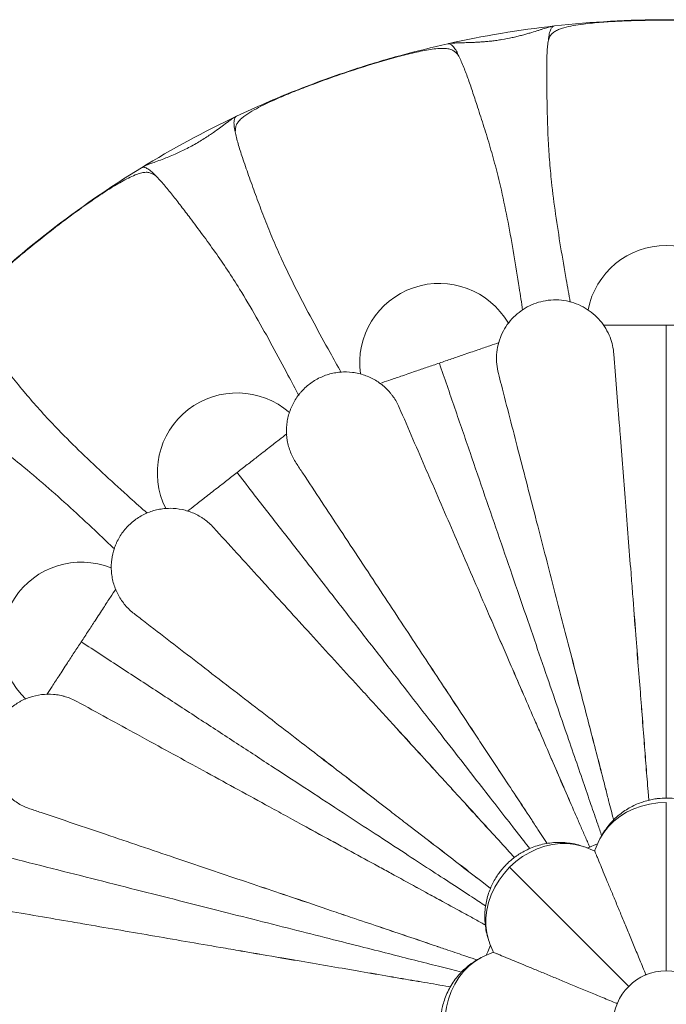
# Model space of a CAD drawing. Units: millimetres. Extents: x -2637 to 7382, y -498 to 1863.
# Drawn here: x 3553 to 3796, y -113 to 258 of the extents above; entities that cross this region are included whole.
import ezdxf

# ---------------------------------------------------------------- set-up
doc = ezdxf.new("R2010")
doc.units = ezdxf.units.MM

msp = doc.modelspace()

# ---------------------------------------------------------------- linework, layer by layer
at = {"color": 7, "linetype": 'Continuous', "lineweight": 15}
for p, q in [((3789.122, -32.631), (3789.378, -35.9)), ((3751.142, -52.18), (3747.64, -46.872)), ((3736.838, -55.28), (3738.813, -57.445)), ((3769.026, -55.047), (3764.92, -53.375)), ((3729.805, -69.096), (3726.48, -66.532)), ((3730.913, -93.151), (3726.828, -94.872))]:
    msp.add_line(p, q, dxfattribs=at)
at = {"color": 8, "linetype": 'Continuous', "lineweight": 15}
for p, q in [((3795.966, -36.723), (3795.966, -100.105)), ((3781.824, -105.962), (3737.007, -61.145))]:
    msp.add_line(p, q, dxfattribs=at)
at = {"color": 8, "linetype": 'Continuous', "lineweight": 15, "flags": 128}
for points in [[(3795.966, -36.723), (3792.811, -36.877), (3789.7, -37.334), (3786.672, -38.091), (3783.77, -39.135), (3781.033, -40.454), (3778.498, -42.029), (3776.198, -43.838), (3774.166, -45.859), (3772.427, -48.062), (3771.007, -50.42), (3770.709, -51.018)], [(3764.98, -53.396), (3764.34, -53.181), (3761.669, -52.519), (3758.881, -52.19), (3756.015, -52.198), (3753.11, -52.545), (3750.203, -53.224), (3747.336, -54.227), (3744.545, -55.54), (3741.87, -57.146), (3739.345, -59.023), (3737.007, -61.145)], [(3737.007, -61.145), (3734.884, -63.484), (3733.008, -66.008), (3731.402, -68.684), (3730.088, -71.474), (3729.085, -74.342), (3728.406, -77.248), (3728.06, -80.154), (3728.051, -83.02), (3728.38, -85.807), (3729.042, -88.479), (3729.255, -89.112)], [(3726.885, -94.845), (3726.281, -95.145), (3723.924, -96.566), (3721.72, -98.304), (3719.7, -100.337), (3717.89, -102.636), (3716.315, -105.172), (3714.997, -107.909), (3713.952, -110.811), (3713.196, -113.838), (3712.738, -116.95), (3712.585, -120.105)]]:
    msp.add_lwpolyline(points, dxfattribs=at)
at = {"color": 7, "linetype": 'Continuous', "lineweight": 15, "flags": 128}
for points in [[(3770.123, -52.367), (3766.478, -53.873), (3766.342, -53.933)], [(3729.795, -90.48), (3728.745, -92.946), (3728.228, -94.262)]]:
    msp.add_lwpolyline(points, dxfattribs=at)
at = {"color": 7, "linetype": 'Continuous', "lineweight": 15}
msp.add_circle((3795.966, -120.105), 20, dxfattribs=at)
for centre, radius, start, end in [((3795.966, -120.105), 378, 96.38371, 102.56366), ((3795.966, -120.105), 378, 115.33108, 121.51103), ((3795.937, 142.895), 30, 11.06, 168.87296), ((3710.543, 128.636), 30, 30.00737, 187.82032), ((3634.405, 87.422), 30, 48.95474, 206.76769), ((3575.775, 23.719), 30, 67.90211, 226.01406)]:
    msp.add_arc(centre, radius, start, end, dxfattribs=at)
for points, knots in [([(3840.376, 249.793), (3840.292, 250.086), (3840.082, 250.816), (3839.567, 251.872), (3838.684, 252.93), (3837.367, 253.799), (3835.524, 254.583), (3833.158, 255.242), (3829.351, 255.979), (3824.251, 256.628), (3816.439, 257.226), (3807.075, 257.655), (3796.208, 257.791), (3786.654, 257.646), (3778.428, 257.376), (3771.538, 256.973), (3765.673, 256.392), (3760.934, 255.707), (3757.899, 255.044), (3755.701, 254.327), (3754.224, 253.651), (3753.068, 252.801), (3752.127, 251.674), (3751.783, 250.722), (3751.582, 250.167)], [0, 0, 0, 0, 0.0144399, 0.0359405, 0.0573787, 0.0791019, 0.1008708, 0.1308359, 0.1608817, 0.2234219, 0.2861281, 0.3931901, 0.5003755, 0.6075293, 0.6756631, 0.7437807, 0.8115077, 0.8511269, 0.8906259, 0.9107837, 0.9309015, 0.9512376, 0.9716052, 1, 1, 1, 1]), ([(3837.994, 255.552), (3824.072, 257.109), (3810.019, 257.895), (3781.913, 257.895), (3767.86, 257.109), (3753.938, 255.552)], [0, 0, 0, 0, 0.5, 0.5, 1, 1, 1, 1]), ([(3713.742, 248.844), (3713.906, 248.881), (3714.089, 248.915), (3714.472, 248.974), (3714.674, 249), (3715.312, 249.065), (3715.783, 249.093), (3716.885, 249.143), (3717.515, 249.163), (3718.592, 249.195), (3718.971, 249.206), (3719.76, 249.227), (3720.17, 249.238), (3721.454, 249.274), (3722.379, 249.302), (3723.896, 249.367), (3724.42, 249.393), (3725.497, 249.454), (3726.052, 249.489), (3727.196, 249.573), (3727.785, 249.621), (3728.697, 249.707), (3729.007, 249.737), (3729.627, 249.802), (3729.939, 249.837), (3730.881, 249.946), (3731.516, 250.027), (3732.479, 250.163), (3732.802, 250.211), (3733.452, 250.31), (3733.78, 250.363), (3735.406, 250.633), (3736.677, 250.879), (3738.23, 251.217), (3738.54, 251.286), (3739.151, 251.426), (3739.452, 251.497), (3740.34, 251.711), (3740.914, 251.857), (3742.03, 252.15), (3742.573, 252.298), (3743.623, 252.593), (3744.125, 252.738), (3745.571, 253.166), (3746.456, 253.439), (3747.689, 253.824), (3748.086, 253.949), (3748.844, 254.186), (3749.205, 254.299), (3750.229, 254.617), (3750.834, 254.803), (3751.902, 255.118), (3752.364, 255.246), (3752.998, 255.394), (3753.199, 255.436), (3753.584, 255.506), (3753.77, 255.533), (3753.938, 255.552)], [0, 0, 0, 0, 0.03125, 0.03125, 0.0625, 0.0625, 0.125, 0.125, 0.1875, 0.1875, 0.21875, 0.21875, 0.25, 0.25, 0.3125, 0.3125, 0.34375, 0.34375, 0.375, 0.375, 0.40625, 0.40625, 0.421875, 0.421875, 0.4375, 0.4375, 0.46875, 0.46875, 0.484375, 0.484375, 0.5, 0.5, 0.5625, 0.5625, 0.578125, 0.578125, 0.59375, 0.59375, 0.625, 0.625, 0.65625, 0.65625, 0.6875, 0.6875, 0.75, 0.75, 0.78125, 0.78125, 0.8125, 0.8125, 0.875, 0.875, 0.9375, 0.9375, 0.96875, 0.96875, 1, 1, 1, 1]), ([(3751.582, 250.167), (3751.68, 251.025), (3751.869, 252.683), (3752.469, 254.306), (3753.068, 255.295), (3753.645, 255.465), (3753.938, 255.552)], [0, 0, 0, 0, 0.2895752, 0.5600381, 0.7772697, 1, 1, 1, 1]), ([(3713.742, 248.844), (3707.852, 247.446), (3696.057, 244.645), (3680.641, 239.973), (3667.371, 235.419), (3656.194, 231.167), (3645.126, 226.583), (3637.87, 223.229), (3634.239, 221.551)], [0, 0, 0, 0, 0.2155956, 0.4316907, 0.5734122, 0.7152752, 0.8575661, 1, 1, 1, 1]), ([(3713.742, 248.844), (3714.135, 248.839), (3714.87, 248.828), (3715.884, 247.738), (3716.953, 246.235), (3717.57, 244.838), (3717.864, 244.17)], [0, 0, 0, 0, 0.2793195, 0.5223102, 0.771859, 1, 1, 1, 1]), ([(3759.845, 151.603), (3759.336, 154.417), (3758.081, 161.351), (3756.164, 172.38), (3754.247, 184.665), (3752.84, 195.615), (3751.944, 205.209), (3751.526, 212.073), (3751.262, 218.811), (3751.091, 225.409), (3750.964, 233.032), (3750.936, 239.807), (3751.042, 244.726), (3751.262, 248.022), (3751.476, 249.452), (3751.582, 250.167)], [0, 0, 0, 0, 0.0791285, 0.1950316, 0.3108066, 0.4263683, 0.5065319, 0.5866814, 0.6266661, 0.7066763, 0.7867024, 0.8667752, 0.9325836, 0.9663028, 1, 1, 1, 1]), ([(3717.864, 244.17), (3717.689, 244.42), (3717.254, 245.043), (3716.424, 245.875), (3715.246, 246.589), (3713.717, 246.983), (3711.72, 247.126), (3709.268, 246.981), (3705.429, 246.442), (3700.393, 245.4), (3692.811, 243.429), (3683.814, 240.794), (3673.492, 237.394), (3664.503, 234.155), (3656.811, 231.228), (3650.425, 228.61), (3645.066, 226.157), (3640.807, 223.97), (3638.15, 222.357), (3636.305, 220.965), (3635.127, 219.846), (3634.31, 218.667), (3633.785, 217.296), (3633.769, 216.283), (3633.76, 215.694)], [0, 0, 0, 0, 0.0144399, 0.0359406, 0.0573787, 0.079102, 0.1008709, 0.1308359, 0.1608818, 0.223422, 0.2861281, 0.3931902, 0.5003756, 0.6075294, 0.6756632, 0.7437808, 0.8115078, 0.8511271, 0.8906261, 0.9107838, 0.9309015, 0.9512377, 0.9716053, 1, 1, 1, 1]), ([(3741.905, 148.507), (3741.468, 151.367), (3740.396, 158.367), (3738.62, 169.454), (3736.44, 181.695), (3734.208, 192.513), (3731.933, 201.89), (3729.717, 209.863), (3727.345, 217.582), (3725.145, 224.393), (3723.197, 230.332), (3721.474, 235.392), (3720.018, 239.32), (3718.824, 242.239), (3718.184, 243.527), (3717.864, 244.17)], [0, 0, 0, 0, 0.0804838, 0.1969784, 0.313343, 0.4294925, 0.5102549, 0.5910033, 0.6718371, 0.7526543, 0.8131736, 0.8737553, 0.9341318, 0.9670755, 1, 1, 1, 1]), ([(3598.399, 202.155), (3598.903, 202.42), (3599.907, 202.949), (3602.227, 203.822), (3604.864, 204.803), (3607.297, 205.727), (3609.81, 206.742), (3612.162, 207.766), (3614.503, 208.875), (3616.754, 210.026), (3618.978, 211.262), (3621.102, 212.528), (3623.071, 213.786), (3625.191, 215.214), (3627.34, 216.745), (3629.598, 218.41), (3631.579, 219.868), (3633.115, 220.956), (3633.881, 221.361), (3634.239, 221.551)], [0, 0, 0, 0, 0.0956809, 0.191053, 0.253551, 0.315976, 0.3637545, 0.4114725, 0.4518725, 0.4922518, 0.5326984, 0.5731593, 0.6129233, 0.6527172, 0.713859, 0.7751058, 0.8531117, 0.9312317, 1, 1, 1, 1]), ([(3633.76, 215.694), (3633.574, 216.536), (3633.214, 218.166), (3633.255, 219.897), (3633.5, 221.025), (3633.991, 221.374), (3634.239, 221.551)], [0, 0, 0, 0, 0.2895744, 0.5600378, 0.7772693, 1, 1, 1, 1]), ([(3673.579, 125.153), (3672.184, 127.649), (3668.745, 133.8), (3663.351, 143.609), (3657.548, 154.606), (3652.663, 164.505), (3648.7, 173.289), (3646.076, 179.645), (3643.638, 185.932), (3641.334, 192.117), (3638.739, 199.286), (3636.512, 205.685), (3635.016, 210.372), (3634.154, 213.561), (3633.891, 214.983), (3633.76, 215.694)], [0, 0, 0, 0, 0.07912839, 0.19503193, 0.31080667, 0.42636813, 0.50653184, 0.58668154, 0.62666614, 0.70667638, 0.78670251, 0.86677529, 0.9325835, 0.9663027, 1, 1, 1, 1]), ([(3598.399, 202.155), (3586.456, 194.833), (3574.883, 186.822), (3552.704, 169.559), (3542.097, 160.307), (3532.067, 150.527)], [0, 0, 0, 0, 0.5, 0.5, 1, 1, 1, 1]), ([(3603.816, 199.073), (3603.569, 199.253), (3602.956, 199.7), (3601.901, 200.218), (3600.554, 200.51), (3598.981, 200.387), (3597.045, 199.873), (3594.773, 198.94), (3591.317, 197.184), (3586.893, 194.563), (3580.361, 190.237), (3572.708, 184.824), (3564.049, 178.257), (3556.599, 172.274), (3550.273, 167.008), (3545.083, 162.459), (3540.812, 158.398), (3537.493, 154.947), (3535.504, 152.559), (3534.21, 150.643), (3533.46, 149.202), (3533.07, 147.822), (3533.019, 146.354), (3533.333, 145.392), (3533.515, 144.831)], [0, 0, 0, 0, 0.01443998, 0.03594052, 0.05737872, 0.07910204, 0.10087095, 0.130836, 0.1608818, 0.22342189, 0.28612824, 0.39319022, 0.50037559, 0.60752934, 0.67566321, 0.74378094, 0.81150786, 0.8511272, 0.89062612, 0.91078383, 0.93090149, 0.95123766, 0.97160539, 1, 1, 1, 1]), ([(3598.399, 202.155), (3598.773, 202.278), (3599.471, 202.506), (3600.785, 201.804), (3602.284, 200.731), (3603.321, 199.609), (3603.816, 199.073)], [0, 0, 0, 0, 0.2793195, 0.5223101, 0.7718593, 1, 1, 1, 1]), ([(3657.617, 116.399), (3656.274, 118.962), (3652.988, 125.235), (3647.707, 135.144), (3641.671, 146.015), (3636.048, 155.522), (3630.851, 163.652), (3626.166, 170.473), (3621.416, 177.004), (3617.124, 182.732), (3613.353, 187.717), (3610.081, 191.943), (3607.428, 195.185), (3605.351, 197.558), (3604.328, 198.568), (3603.816, 199.073)], [0, 0, 0, 0, 0.08048405, 0.19697857, 0.31334317, 0.42949261, 0.5102549, 0.59100346, 0.67183714, 0.75265438, 0.81317355, 0.87375545, 0.93413173, 0.96707549, 1, 1, 1, 1]), ([(3776.239, 132.032), (3776.108, 133.107), (3775.846, 135.259), (3774.825, 138.501), (3773.279, 141.671), (3771.144, 144.673), (3768.524, 147.285), (3765.48, 149.454), (3762.09, 151.08), (3758.394, 152.146), (3754.495, 152.544), (3750.615, 152.259), (3746.945, 151.32), (3743.569, 149.841), (3740.497, 147.818), (3737.786, 145.322), (3735.528, 142.394), (3733.763, 139.108), (3732.575, 135.544), (3732.014, 131.888), (3732.032, 128.25), (3732.514, 125.934), (3732.756, 124.775)], [0, 0, 0, 0, 0.0441353, 0.0882718, 0.1381122, 0.1879572, 0.2386756, 0.2893937, 0.3407832, 0.3921675, 0.4460839, 0.4999963, 0.5499401, 0.5998869, 0.6497991, 0.6997162, 0.7503233, 0.8009313, 0.8523066, 0.9036767, 0.9518396, 1, 1, 1, 1]), ([(3600.575, 72.125), (3598.445, 74.033), (3593.196, 78.734), (3584.909, 86.26), (3575.85, 94.777), (3568.015, 102.554), (3561.415, 109.575), (3556.869, 114.735), (3552.522, 119.89), (3548.334, 124.991), (3543.552, 130.929), (3539.368, 136.258), (3536.431, 140.205), (3534.58, 142.942), (3533.87, 144.201), (3533.515, 144.831)], [0, 0, 0, 0, 0.0791285, 0.1950317, 0.3108066, 0.4263682, 0.5065318, 0.5866815, 0.6266661, 0.7066762, 0.7867024, 0.8667752, 0.9325837, 0.9663028, 1, 1, 1, 1]), ([(3780.642, 142.894), (3782.465, 142.894), (3785.123, 142.894), (3788.72, 142.895), (3791.063, 142.895), (3793.469, 142.895), (3795.109, 142.895), (3795.937, 142.895)], [0.915674301, 0.915674301, 0.915674301, 0.915674301, 0.95, 0.9625, 0.975, 0.9875, 1, 1, 1, 1]), ([(3795.937, 142.895), (3796.765, 142.896), (3798.405, 142.896), (3800.811, 142.896), (3803.154, 142.896), (3806.751, 142.897), (3809.409, 142.897), (3811.232, 142.897)], [0, 0, 0, 0, 0.0125, 0.025, 0.0375, 0.05, 0.084325699, 0.084325699, 0.084325699, 0.084325699]), ([(3710.543, 128.636), (3711.326, 128.905), (3712.877, 129.438), (3715.152, 130.219), (3717.369, 130.98), (3720.771, 132.148), (3723.284, 133.012), (3725.008, 133.604)], [0, 0, 0, 0, 0.0125, 0.025, 0.0375, 0.05, 0.084325699, 0.084325699, 0.084325699, 0.084325699]), ([(3776.239, 132.032), (3776.577, 127.707), (3777.254, 119.057), (3778.036, 109.068), (3778.815, 99.101), (3779.593, 89.156), (3780.615, 76.099), (3781.649, 62.889), (3782.341, 54.044), (3782.687, 49.621)], [0, 0, 0, 0, 0.1556138, 0.3112272, 0.3601582, 0.5157867, 0.6714122, 0.8357091, 1, 1, 1, 1]), ([(3696.077, 123.668), (3697.801, 124.26), (3700.315, 125.123), (3703.717, 126.292), (3705.933, 127.053), (3708.208, 127.834), (3709.76, 128.367), (3710.543, 128.636)], [0.915674301, 0.915674301, 0.915674301, 0.915674301, 0.95, 0.9625, 0.975, 0.9875, 1, 1, 1, 1]), ([(3695.439, 111.965), (3694.824, 113.386), (3694.071, 114.72), (3692.963, 116.283), (3692.733, 116.59), (3692.256, 117.193), (3692.008, 117.49), (3691.245, 118.358), (3690.711, 118.905), (3689.034, 120.454), (3687.817, 121.368), (3685.177, 122.947), (3683.798, 123.587), (3681.647, 124.331), (3680.916, 124.542), (3679.797, 124.804), (3679.42, 124.882), (3678.666, 125.017), (3678.288, 125.075), (3676.398, 125.313), (3674.879, 125.348), (3672.59, 125.163), (3671.821, 125.061), (3670.313, 124.779), (3669.571, 124.599), (3667.382, 123.95), (3665.969, 123.369), (3663.244, 121.894), (3661.983, 121.029), (3660.237, 119.547), (3659.679, 119.022), (3658.88, 118.187), (3658.62, 117.9), (3658.118, 117.318), (3657.876, 117.021), (3656.707, 115.511), (3655.904, 114.22), (3654.901, 112.155), (3654.6, 111.444), (3654.079, 110.01), (3653.857, 109.284), (3653.488, 107.813), (3653.342, 107.068), (3653.125, 105.559), (3653.055, 104.791), (3652.966, 102.498), (3653.065, 100.983), (3653.446, 98.729), (3653.613, 97.979), (3654.027, 96.493), (3654.271, 95.766), (3655.111, 93.634), (3655.815, 92.276), (3656.668, 90.983)], [0, 0, 0, 0, 0.0625, 0.0625, 0.078125, 0.078125, 0.09375, 0.09375, 0.125, 0.125, 0.1875, 0.1875, 0.25, 0.25, 0.28125, 0.28125, 0.296875, 0.296875, 0.3125, 0.3125, 0.375, 0.375, 0.40625, 0.40625, 0.4375, 0.4375, 0.5, 0.5, 0.5625, 0.5625, 0.59375, 0.59375, 0.609375, 0.609375, 0.625, 0.625, 0.6875, 0.6875, 0.71875, 0.71875, 0.75, 0.75, 0.78125, 0.78125, 0.8125, 0.8125, 0.875, 0.875, 0.90625, 0.90625, 0.9375, 0.9375, 1, 1, 1, 1]), ([(3753.416, 44.737), (3752.382, 48.743), (3750.314, 56.755), (3747.08, 69.28), (3743.733, 82.248), (3740.366, 95.292), (3737.08, 108.024), (3734.572, 117.739), (3733.13, 123.325), (3732.756, 124.775)], [0, 0, 0, 0, 0.1532649, 0.3065342, 0.4731858, 0.6398415, 0.7930608, 0.946281, 1, 1, 1, 1]), ([(3588.32, 58.663), (3586.218, 60.651), (3581.073, 65.517), (3572.861, 73.175), (3563.622, 81.496), (3555.217, 88.663), (3547.661, 94.664), (3541.016, 99.595), (3534.403, 104.23), (3528.483, 108.253), (3523.298, 111.744), (3518.831, 114.679), (3515.269, 116.884), (3512.534, 118.454), (3511.238, 119.077), (3510.59, 119.388)], [0, 0, 0, 0, 0.0804839, 0.1969785, 0.313343, 0.4294925, 0.5102549, 0.5910035, 0.6718373, 0.7526543, 0.8131735, 0.8737555, 0.9341318, 0.9670755, 1, 1, 1, 1]), ([(3695.439, 111.965), (3697.164, 107.984), (3700.612, 100.023), (3704.595, 90.829), (3708.569, 81.655), (3712.534, 72.502), (3717.739, 60.484), (3723.006, 48.325), (3726.533, 40.184), (3728.296, 36.113)], [0, 0, 0, 0, 0.1556141, 0.3112273, 0.3601583, 0.5157866, 0.6714122, 0.8357093, 1, 1, 1, 1]), ([(3634.405, 87.422), (3635.058, 87.93), (3636.353, 88.938), (3638.251, 90.416), (3640.1, 91.855), (3642.938, 94.065), (3645.035, 95.697), (3646.474, 96.817)], [0, 0, 0, 0, 0.0125, 0.025, 0.0375, 0.05, 0.084325699, 0.084325699, 0.084325699, 0.084325699]), ([(3702.198, 21.989), (3699.919, 25.442), (3695.361, 32.349), (3688.236, 43.146), (3680.86, 54.324), (3673.439, 65.568), (3666.197, 76.543), (3660.671, 84.918), (3657.493, 89.733), (3656.668, 90.983)], [0, 0, 0, 0, 0.1532647, 0.3065342, 0.4731859, 0.6398414, 0.7930608, 0.946281, 1, 1, 1, 1]), ([(3622.336, 78.026), (3623.775, 79.146), (3625.872, 80.778), (3628.71, 82.988), (3630.559, 84.428), (3632.458, 85.905), (3633.752, 86.913), (3634.405, 87.422)], [0.915674301, 0.915674301, 0.915674301, 0.915674301, 0.95, 0.9625, 0.975, 0.9875, 1, 1, 1, 1]), ([(3625.533, 66.75), (3624.49, 67.894), (3623.344, 68.911), (3621.789, 70.029), (3621.472, 70.245), (3620.824, 70.661), (3620.494, 70.862), (3619.491, 71.434), (3618.808, 71.778), (3616.718, 72.7), (3615.271, 73.168), (3612.261, 73.805), (3610.749, 73.963), (3608.473, 73.967), (3607.713, 73.93), (3606.57, 73.814), (3606.188, 73.765), (3605.43, 73.648), (3605.055, 73.58), (3603.19, 73.192), (3601.742, 72.732), (3599.636, 71.814), (3598.942, 71.467), (3597.608, 70.711), (3596.964, 70.3), (3595.104, 68.975), (3593.957, 67.967), (3591.859, 65.687), (3590.947, 64.459), (3589.776, 62.491), (3589.419, 61.813), (3588.935, 60.764), (3588.782, 60.408), (3588.496, 59.695), (3588.364, 59.335), (3587.748, 57.528), (3587.408, 56.045), (3587.129, 53.767), (3587.076, 52.996), (3587.049, 51.471), (3587.074, 50.712), (3587.203, 49.201), (3587.307, 48.449), (3587.592, 46.952), (3587.775, 46.202), (3588.436, 44.005), (3589.02, 42.604), (3590.113, 40.596), (3590.514, 39.94), (3591.388, 38.669), (3591.855, 38.061), (3593.342, 36.318), (3594.449, 35.261), (3595.676, 34.316)], [0, 0, 0, 0, 0.0625, 0.0625, 0.078125, 0.078125, 0.09375, 0.09375, 0.125, 0.125, 0.1875, 0.1875, 0.25, 0.25, 0.28125, 0.28125, 0.296875, 0.296875, 0.3125, 0.3125, 0.375, 0.375, 0.40625, 0.40625, 0.4375, 0.4375, 0.5, 0.5, 0.5625, 0.5625, 0.59375, 0.59375, 0.609375, 0.609375, 0.625, 0.625, 0.6875, 0.6875, 0.71875, 0.71875, 0.75, 0.75, 0.78125, 0.78125, 0.8125, 0.8125, 0.875, 0.875, 0.90625, 0.90625, 0.9375, 0.9375, 1, 1, 1, 1]), ([(3625.533, 66.75), (3628.457, 63.545), (3634.303, 57.135), (3641.055, 49.732), (3647.793, 42.345), (3654.515, 34.975), (3663.341, 25.299), (3672.27, 15.509), (3678.25, 8.954), (3681.239, 5.677)], [0, 0, 0, 0, 0.1556141, 0.31122733, 0.3601584, 0.5157867, 0.67141223, 0.83570933, 1, 1, 1, 1]), ([(3782.687, 49.621), (3782.886, 46.996), (3783.485, 39.118), (3784.382, 27.41), (3785.412, 14.562), (3786.013, 7.029), (3786.314, 3.257)], [0, 0, 0, 0, 0.1648465, 0.4946571, 0.7469623, 1, 1, 1, 1]), ([(3782.687, 49.621), (3782.892, 46.996), (3783.508, 39.12), (3784.424, 27.413), (3785.43, 14.564), (3786.019, 7.03), (3786.314, 3.257)], [0, 0, 0, 0, 0.1648466, 0.4946586, 0.7469633, 1, 1, 1, 1]), ([(3765.039, -0.293), (3764.428, 2.088), (3762.592, 9.233), (3759.749, 20.366), (3756.466, 33.03), (3754.433, 40.832), (3753.416, 44.737)], [0, 0, 0, 0, 0.1648603, 0.4947258, 0.7470863, 1, 1, 1, 1]), ([(3765.039, -0.293), (3764.425, 2.087), (3762.581, 9.23), (3759.709, 20.356), (3756.439, 33.024), (3754.424, 40.829), (3753.416, 44.737)], [0, 0, 0, 0, 0.1648611, 0.4947271, 0.7470877, 1, 1, 1, 1]), ([(3575.775, 23.719), (3576.228, 24.412), (3577.125, 25.785), (3578.441, 27.799), (3579.722, 29.761), (3581.689, 32.773), (3583.142, 34.997), (3584.14, 36.524)], [0, 0, 0, 0, 0.0125, 0.025, 0.0375, 0.05, 0.084325699, 0.084325699, 0.084325699, 0.084325699]), ([(3661.14, -16.156), (3657.864, -13.63), (3651.31, -8.578), (3641.066, -0.679), (3630.46, 7.498), (3619.79, 15.724), (3609.377, 23.752), (3601.431, 29.879), (3596.862, 33.401), (3595.676, 34.316)], [0, 0, 0, 0, 0.1532648, 0.3065341, 0.4731859, 0.6398414, 0.7930608, 0.946281, 1, 1, 1, 1]), ([(3728.296, 36.113), (3729.338, 33.695), (3732.462, 26.439), (3737.112, 15.656), (3742.258, 3.839), (3745.272, -3.091), (3746.782, -6.561)], [0, 0, 0, 0, 0.1648465, 0.494657, 0.7469624, 1, 1, 1, 1]), ([(3728.296, 36.113), (3729.343, 33.697), (3732.483, 26.448), (3737.151, 15.673), (3742.274, 3.846), (3745.278, -3.088), (3746.782, -6.561)], [0, 0, 0, 0, 0.1648465, 0.4946585, 0.7469634, 1, 1, 1, 1]), ([(3567.411, 10.913), (3568.408, 12.44), (3569.861, 14.665), (3571.828, 17.676), (3573.11, 19.638), (3574.426, 21.652), (3575.323, 23.025), (3575.775, 23.719)], [0.915674301, 0.915674301, 0.915674301, 0.915674301, 0.95, 0.9625, 0.975, 0.9875, 1, 1, 1, 1]), ([(3727.812, -16.826), (3726.461, -14.773), (3722.405, -8.611), (3716.101, 0.995), (3708.883, 11.907), (3704.428, 18.626), (3702.198, 21.989)], [0, 0, 0, 0, 0.1648603, 0.4947259, 0.7470863, 1, 1, 1, 1]), ([(3727.812, -16.826), (3726.458, -14.775), (3722.395, -8.617), (3716.066, 0.973), (3708.86, 11.892), (3704.42, 18.621), (3702.198, 21.989)], [0, 0, 0, 0, 0.1648611, 0.4947271, 0.7470878, 1, 1, 1, 1]), ([(3574.096, 1.286), (3572.738, 2.03), (3571.324, 2.62), (3569.49, 3.172), (3569.12, 3.273), (3568.373, 3.456), (3567.995, 3.539), (3566.86, 3.755), (3566.103, 3.858), (3563.827, 4.051), (3562.306, 4.024), (3559.252, 3.649), (3557.772, 3.308), (3555.617, 2.573), (3554.91, 2.291), (3553.867, 1.81), (3553.521, 1.64), (3552.843, 1.283), (3552.509, 1.097), (3550.871, 0.125), (3549.651, -0.781), (3547.958, -2.333), (3547.414, -2.886), (3546.398, -4.035), (3545.922, -4.632), (3544.594, -6.489), (3543.836, -7.816), (3542.591, -10.653), (3542.127, -12.11), (3541.659, -14.353), (3541.542, -15.109), (3541.424, -16.259), (3541.395, -16.645), (3541.357, -17.413), (3541.348, -17.796), (3541.353, -19.705), (3541.513, -21.217), (3541.989, -23.463), (3542.188, -24.209), (3542.658, -25.661), (3542.929, -26.37), (3543.541, -27.757), (3543.883, -28.435), (3544.639, -29.759), (3545.056, -30.408), (3546.394, -32.272), (3547.402, -33.407), (3549.087, -34.952), (3549.68, -35.441), (3550.919, -36.36), (3551.558, -36.783), (3553.531, -37.95), (3554.92, -38.589), (3556.388, -39.085)], [0, 0, 0, 0, 0.0625, 0.0625, 0.078125, 0.078125, 0.09375, 0.09375, 0.125, 0.125, 0.1875, 0.1875, 0.25, 0.25, 0.28125, 0.28125, 0.296875, 0.296875, 0.3125, 0.3125, 0.375, 0.375, 0.40625, 0.40625, 0.4375, 0.4375, 0.5, 0.5, 0.5625, 0.5625, 0.59375, 0.59375, 0.609375, 0.609375, 0.625, 0.625, 0.6875, 0.6875, 0.71875, 0.71875, 0.75, 0.75, 0.78125, 0.78125, 0.8125, 0.8125, 0.875, 0.875, 0.90625, 0.90625, 0.9375, 0.9375, 1, 1, 1, 1]), ([(3681.239, 5.677), (3683.009, 3.727), (3688.32, -2.121), (3696.22, -10.81), (3704.924, -20.316), (3710.025, -25.891), (3712.579, -28.683)], [0, 0, 0, 0, 0.1648464, 0.4946572, 0.7469624, 1, 1, 1, 1]), ([(3681.239, 5.677), (3683.013, 3.731), (3688.337, -2.105), (3696.251, -10.781), (3704.936, -20.304), (3710.029, -25.887), (3712.579, -28.683)], [0, 0, 0, 0, 0.1648467, 0.4946586, 0.7469634, 1, 1, 1, 1]), ([(3574.096, 1.286), (3577.902, -0.796), (3585.513, -4.96), (3594.303, -9.77), (3603.074, -14.568), (3611.825, -19.356), (3623.314, -25.642), (3634.939, -32.002), (3642.722, -36.261), (3646.614, -38.39)], [0, 0, 0, 0, 0.155614, 0.3112272, 0.3601584, 0.5157866, 0.6714122, 0.8357093, 1, 1, 1, 1]), ([(3786.314, 3.257), (3786.459, 1.38), (3786.895, -4.254), (3787.559, -13.181), (3788.352, -23.377), (3788.865, -29.54), (3789.122, -32.631)], [0, 0, 0, 0, 0.1464629, 0.4395208, 0.7188678, 1, 1, 1, 1]), ([(3786.314, 3.257), (3786.461, 1.38), (3786.902, -4.253), (3787.6, -13.177), (3788.398, -23.372), (3788.88, -29.538), (3789.122, -32.631)], [0, 0, 0, 0, 0.1464639, 0.4395244, 0.7188759, 1, 1, 1, 1]), ([(3774.037, -35.149), (3773.645, -33.599), (3772.469, -28.947), (3770.389, -20.811), (3767.749, -10.721), (3765.944, -3.774), (3765.039, -0.293)], [0, 0, 0, 0, 0.1464838, 0.4396449, 0.7191857, 1, 1, 1, 1]), ([(3774.037, -35.149), (3773.637, -33.601), (3772.438, -28.954), (3770.339, -20.823), (3767.732, -10.725), (3765.938, -3.775), (3765.039, -0.293)], [0, 0, 0, 0, 0.1464858, 0.4396472, 0.7191871, 1, 1, 1, 1]), ([(3746.782, -6.561), (3747.528, -8.289), (3749.77, -13.476), (3753.296, -21.705), (3757.357, -31.09), (3759.843, -36.753), (3761.09, -39.593)], [0, 0, 0, 0, 0.1464629, 0.4395209, 0.7188678, 1, 1, 1, 1]), ([(3746.782, -6.561), (3747.53, -8.288), (3749.776, -13.473), (3753.334, -21.687), (3757.399, -31.07), (3759.857, -36.746), (3761.09, -39.593)], [0, 0, 0, 0, 0.146464, 0.4395245, 0.7188758, 1, 1, 1, 1]), ([(3697.971, -44.552), (3696.025, -43.049), (3690.189, -38.538), (3681.107, -31.499), (3670.737, -23.521), (3664.342, -18.613), (3661.14, -16.156)], [0, 0, 0, 0, 0.1648603, 0.4947258, 0.7470861, 1, 1, 1, 1]), ([(3697.971, -44.552), (3696.024, -43.051), (3690.181, -38.547), (3681.082, -31.531), (3670.721, -23.543), (3664.336, -18.62), (3661.14, -16.156)], [0, 0, 0, 0, 0.16486105, 0.49472704, 0.74708765, 1, 1, 1, 1]), ([(3747.64, -46.872), (3746.766, -45.534), (3744.144, -41.516), (3739.534, -34.496), (3733.761, -25.809), (3729.798, -19.825), (3727.812, -16.826)], [0, 0, 0, 0, 0.1464838, 0.4396448, 0.7191858, 1, 1, 1, 1]), ([(3747.64, -46.872), (3746.759, -45.538), (3744.116, -41.533), (3739.49, -34.523), (3733.746, -25.819), (3729.793, -19.828), (3727.812, -16.826)], [0, 0, 0, 0, 0.1464857, 0.4396471, 0.7191871, 1, 1, 1, 1]), ([(3712.579, -28.683), (3713.847, -30.075), (3717.65, -34.253), (3723.658, -40.891), (3730.546, -48.449), (3734.736, -52.998), (3736.838, -55.28)], [0, 0, 0, 0, 0.14646285, 0.43952086, 0.7188678, 1, 1, 1, 1]), ([(3712.579, -28.683), (3713.848, -30.074), (3717.655, -34.249), (3723.688, -40.862), (3730.579, -48.417), (3734.747, -52.987), (3736.838, -55.28)], [0, 0, 0, 0, 0.14646396, 0.43952445, 0.71887586, 1, 1, 1, 1]), ([(3820.805, -50.27), (3820.534, -49.736), (3819.792, -48.27), (3818.306, -46.152), (3816.431, -43.923), (3814.413, -41.979), (3812.222, -40.25), (3809.887, -38.758), (3807.45, -37.52), (3804.991, -36.557), (3802.707, -35.898), (3800.686, -35.485), (3798.5, -35.186), (3795.918, -35.051), (3793.5, -35.184), (3791.39, -35.464), (3789.597, -35.811), (3787.487, -36.388), (3785.312, -37.174), (3783.096, -38.196), (3780.897, -39.458), (3778.759, -40.962), (3776.725, -42.704), (3774.826, -44.67), (3773.122, -46.859), (3771.964, -48.573), (3771.461, -49.59), (3771.374, -49.766)], [0, 0, 0, 0, 0.0296089, 0.0811816, 0.1274032, 0.1735277, 0.2194875, 0.2651679, 0.3103315, 0.3544027, 0.3955578, 0.4277069, 0.456318, 0.5046156, 0.5552842, 0.5757733, 0.6098759, 0.6454679, 0.6838382, 0.7241168, 0.7659474, 0.8090383, 0.8531718, 0.8981787, 0.9439254, 0.9903056, 1, 1, 1, 1]), ([(3776.156, -43.358), (3776.06, -42.988), (3775.403, -40.442), (3774.666, -37.588), (3774.037, -35.149)], [0, 0, 0, 0, 0.14551486, 1, 1, 1, 1]), ([(3634.694, -65.566), (3630.774, -64.241), (3622.935, -61.59), (3610.681, -57.446), (3597.995, -53.156), (3585.233, -48.84), (3572.777, -44.628), (3563.272, -41.413), (3557.807, -39.565), (3556.388, -39.085)], [0, 0, 0, 0, 0.15326476, 0.30653423, 0.47318588, 0.63984152, 0.79306077, 0.94628098, 1, 1, 1, 1]), ([(3646.614, -38.39), (3648.921, -39.659), (3655.844, -43.466), (3666.136, -49.119), (3677.455, -55.284), (3684.09, -58.901), (3687.412, -60.712)], [0, 0, 0, 0, 0.1648464, 0.494657, 0.7469623, 1, 1, 1, 1]), ([(3646.614, -38.39), (3648.924, -39.654), (3655.855, -43.446), (3666.156, -49.082), (3677.463, -55.269), (3684.093, -58.896), (3687.412, -60.712)], [0, 0, 0, 0, 0.1648467, 0.4946585, 0.7469634, 1, 1, 1, 1]), ([(3761.09, -39.593), (3761.726, -41.061), (3762.998, -43.996), (3764.782, -48.115), (3766.202, -51.394), (3766.965, -53.154), (3767.217, -53.737)], [0, 0, 0, 0, 0.2843536, 0.5686794, 0.8571597, 1, 1, 1, 1]), ([(3726.48, -66.532), (3725.219, -65.549), (3721.434, -62.601), (3714.795, -57.458), (3706.514, -51.116), (3700.823, -46.743), (3697.971, -44.552)], [0, 0, 0, 0, 0.1464838, 0.4396449, 0.7191858, 1, 1, 1, 1]), ([(3726.48, -66.532), (3725.213, -65.556), (3721.413, -62.626), (3714.762, -57.498), (3706.503, -51.13), (3700.819, -46.748), (3697.971, -44.552)], [0, 0, 0, 0, 0.1464857, 0.4396472, 0.7191871, 1, 1, 1, 1]), ([(3764.147, -53.16), (3763.723, -53.015), (3762.315, -52.533), (3759.922, -52.084), (3757.027, -51.783), (3754.223, -51.791), (3751.444, -52.072), (3748.725, -52.625), (3746.105, -53.434), (3743.648, -54.462), (3741.499, -55.608), (3739.8, -56.702), (3738.581, -57.6), (3737.752, -58.27), (3737.182, -58.76), (3736.787, -59.115), (3736.512, -59.37), (3736.32, -59.553), (3736.111, -59.754), (3735.866, -59.994), (3735.488, -60.378), (3734.92, -60.979), (3734.103, -61.912), (3733.093, -63.193), (3732.006, -64.771), (3730.927, -66.612), (3729.927, -68.68), (3729.06, -70.943), (3728.369, -73.369), (3727.888, -75.928), (3727.645, -78.586), (3727.654, -81.312), (3727.953, -84.065), (3728.347, -86.21), (3728.734, -87.398), (3728.831, -87.696)], [0, 0, 0, 0, 0.022152, 0.0736642, 0.1199454, 0.1661357, 0.212174, 0.257957, 0.3032756, 0.3476383, 0.3895736, 0.4236493, 0.4475915, 0.4644671, 0.4763807, 0.4847982, 0.4907479, 0.4949541, 0.497928, 0.5051071, 0.5119141, 0.5246116, 0.5460115, 0.5732849, 0.6053054, 0.6407543, 0.678807, 0.7188733, 0.7605395, 0.8035044, 0.8475413, 0.8924747, 0.9381661, 0.9845058, 1, 1, 1, 1]), ([(3770.734, -50.967), (3770.191, -52.12), (3769.565, -53.453), (3769.081, -54.863), (3769.016, -55.054)], [0, 0, 0, 0, 0.865008, 1, 1, 1, 1]), ([(3788.373, -101.774), (3788.255, -101.488), (3787.359, -99.325), (3785.759, -95.463), (3783.612, -90.279), (3781.559, -85.324), (3779.596, -80.584), (3777.679, -75.957), (3775.851, -71.543), (3774.124, -67.374), (3772.58, -63.646), (3771.141, -60.171), (3770.145, -57.767), (3769.508, -56.229), (3769.158, -55.384), (3768.951, -54.884), (3769.018, -55.045), (3769.022, -55.055)], [0, 0, 0, 0, 0.0113485, 0.085664, 0.1586267, 0.2315937, 0.3062336, 0.3808721, 0.4624983, 0.5441186, 0.6284078, 0.712683, 0.8172354, 0.8706489, 0.9240497, 0.9953333, 1, 1, 1, 1]), ([(3687.412, -60.712), (3689.063, -61.617), (3694.018, -64.334), (3701.855, -68.661), (3710.824, -73.574), (3716.264, -76.515), (3718.993, -77.991)], [0, 0, 0, 0, 0.1464629, 0.4395208, 0.7188678, 1, 1, 1, 1]), ([(3687.412, -60.712), (3689.064, -61.616), (3694.021, -64.328), (3701.874, -68.625), (3710.845, -73.533), (3716.271, -76.502), (3718.993, -77.991)], [0, 0, 0, 0, 0.146464, 0.4395245, 0.7188759, 1, 1, 1, 1]), ([(3678.748, -80.465), (3676.421, -79.674), (3669.435, -77.303), (3658.56, -73.594), (3646.162, -69.416), (3638.519, -66.851), (3634.694, -65.566)], [0, 0, 0, 0, 0.1648603, 0.4947259, 0.7470864, 1, 1, 1, 1]), ([(3678.748, -80.465), (3676.42, -79.677), (3669.431, -77.314), (3658.547, -73.633), (3646.153, -69.442), (3638.516, -66.859), (3634.694, -65.566)], [0, 0, 0, 0, 0.1648611, 0.4947273, 0.7470878, 1, 1, 1, 1]), ([(3546.702, -77.332), (3550.978, -78.066), (3559.529, -79.533), (3569.404, -81.228), (3579.258, -82.919), (3589.089, -84.606), (3601.997, -86.821), (3615.057, -89.061), (3623.802, -90.562), (3628.174, -91.312)], [0, 0, 0, 0, 0.155614, 0.3112273, 0.3601582, 0.5157866, 0.6714122, 0.8357091, 1, 1, 1, 1]), ([(3712.85, -91.997), (3711.338, -91.477), (3706.801, -89.917), (3698.851, -87.209), (3688.961, -83.899), (3682.158, -81.611), (3678.748, -80.465)], [0, 0, 0, 0, 0.1464839, 0.439645, 0.7191859, 1, 1, 1, 1]), ([(3712.85, -91.997), (3711.335, -91.485), (3706.789, -89.947), (3698.834, -87.257), (3688.954, -83.916), (3682.155, -81.617), (3678.748, -80.465)], [0, 0, 0, 0, 0.1464858, 0.4396472, 0.7191872, 1, 1, 1, 1]), ([(3718.993, -77.991), (3720.391, -78.755), (3723.186, -80.285), (3726.132, -81.896), (3727.606, -82.703), (3727.861, -82.842)], [0, 0, 0, 0, 0.45264679, 0.90524934, 1, 1, 1, 1]), ([(3628.174, -91.312), (3630.768, -91.763), (3638.551, -93.116), (3650.122, -95.121), (3662.829, -97.277), (3670.279, -98.543), (3674.01, -99.177)], [0, 0, 0, 0, 0.1648464, 0.4946572, 0.7469623, 1, 1, 1, 1]), ([(3628.174, -91.312), (3630.769, -91.758), (3638.555, -93.094), (3650.129, -95.08), (3662.832, -97.259), (3670.28, -98.537), (3674.01, -99.177)], [0, 0, 0, 0, 0.1648465, 0.4946587, 0.7469634, 1, 1, 1, 1]), ([(3724.721, -96.011), (3724.453, -95.921), (3722.92, -95.402), (3719.054, -94.095), (3715.198, -92.791), (3712.85, -91.997)], [0, 0, 0, 0, 0.0764448, 0.4376766, 1, 1, 1, 1]), ([(3729.236, -89.059), (3729.668, -90.257), (3730.168, -91.643), (3730.823, -92.983), (3730.911, -93.163)], [0, 0, 0, 0, 0.86500882, 1, 1, 1, 1]), ([(3726.132, -95.266), (3725.597, -95.536), (3724.131, -96.278), (3722.014, -97.764), (3719.785, -99.64), (3717.84, -101.658), (3716.111, -103.848), (3714.619, -106.184), (3713.382, -108.62), (3712.418, -111.08), (3711.759, -113.363), (3711.346, -115.384), (3711.048, -117.571), (3710.912, -120.152), (3711.045, -122.57), (3711.326, -124.681), (3711.673, -126.473), (3712.249, -128.583), (3713.036, -130.759), (3714.057, -132.974), (3715.32, -135.173), (3716.824, -137.311), (3718.565, -139.345), (3720.531, -141.245), (3722.721, -142.948), (3724.403, -144.088), (3725.387, -144.576), (3725.53, -144.647)], [0, 0, 0, 0, 0.02966191, 0.08132701, 0.12763147, 0.17383857, 0.21988075, 0.26564304, 0.31088753, 0.35503773, 0.39626653, 0.42847322, 0.4571356, 0.50551967, 0.55627909, 0.57680491, 0.61096857, 0.64662439, 0.68506345, 0.7254142, 0.76731979, 0.81048789, 0.85470046, 0.89978798, 0.94561666, 0.99207994, 1, 1, 1, 1]), ([(3777.628, -112.509), (3777.344, -112.391), (3775.185, -111.497), (3771.325, -109.898), (3766.14, -107.75), (3761.185, -105.698), (3756.445, -103.735), (3751.818, -101.818), (3747.404, -99.99), (3743.235, -98.263), (3739.507, -96.719), (3736.033, -95.279), (3733.628, -94.283), (3732.09, -93.646), (3731.245, -93.296), (3730.745, -93.089), (3730.907, -93.156), (3730.917, -93.16)], [0, 0, 0, 0, 0.0112531, 0.0855739, 0.1585417, 0.2315139, 0.3061591, 0.3808029, 0.4624348, 0.5440609, 0.6283561, 0.7126373, 0.8171971, 0.8706144, 0.924019, 0.9953076, 1, 1, 1, 1]), ([(3674.01, -99.177), (3675.865, -99.498), (3681.433, -100.458), (3690.251, -102.007), (3700.329, -103.74), (3706.429, -104.756), (3709.489, -105.266)], [0, 0, 0, 0, 0.1464628, 0.4395208, 0.7188678, 1, 1, 1, 1]), ([(3674.01, -99.177), (3675.865, -99.496), (3681.434, -100.451), (3690.257, -101.965), (3700.335, -103.695), (3706.432, -104.741), (3709.489, -105.266)], [0, 0, 0, 0, 0.1464639, 0.4395244, 0.7188758, 1, 1, 1, 1]), ([(3709.489, -105.266), (3711.085, -105.539), (3712.871, -105.846), (3714.515, -106.128), (3714.69, -106.158)], [0, 0, 0, 0, 0.89370941, 1, 1, 1, 1])]:
    msp.add_open_spline(points, degree=3, knots=knots, dxfattribs=at)
at = {"color": 8, "linetype": 'Continuous', "lineweight": 15}
for points, knots in [([(3780.642, 142.894), (3778.994, 142.894), (3775.847, 142.893), (3773.435, 142.893), (3772.287, 142.893)], [0, 0, 0, 0, 0.5236185, 1, 1, 1, 1]), ([(3795.957, -35.105), (3795.957, -34.316), (3795.956, -30.75), (3795.955, -23.595), (3795.954, -13.587), (3795.953, -2.072), (3795.952, 10.901), (3795.95, 25.316), (3795.948, 40.586), (3795.946, 56.59), (3795.945, 73.121), (3795.943, 90.085), (3795.941, 107.388), (3795.939, 125.041), (3795.938, 136.919), (3795.937, 142.895)], [0, 0, 0, 0, 0.0167667, 0.07581709, 0.13848151, 0.20465164, 0.28270454, 0.36450047, 0.44951027, 0.53723498, 0.62739863, 0.71809412, 0.81065024, 0.90473464, 1, 1, 1, 1]), ([(3732.949, 136.331), (3731.868, 135.96), (3729.583, 135.175), (3726.587, 134.146), (3725.008, 133.604)], [0, 0, 0, 0, 0.4732775, 1, 1, 1, 1]), ([(3771.634, -49.252), (3771.145, -47.828), (3769.892, -44.181), (3767.549, -37.36), (3764.632, -28.864), (3761.365, -19.352), (3757.63, -8.475), (3753.414, 3.799), (3748.733, 17.431), (3743.773, 31.874), (3738.575, 47.01), (3733.206, 62.645), (3727.696, 78.688), (3722.075, 95.054), (3716.342, 111.75), (3712.484, 122.984), (3710.543, 128.636)], [0, 0, 0, 0, 0.0330296, 0.084604, 0.1395803, 0.1979212, 0.259526, 0.3321937, 0.4083462, 0.4874908, 0.5691631, 0.653106, 0.737544, 0.8237143, 0.9113074, 1, 1, 1, 1]), ([(3696.077, 123.668), (3694.518, 123.133), (3691.542, 122.111), (3689.261, 121.327), (3688.175, 120.954)], [0, 0, 0, 0, 0.52361884, 1, 1, 1, 1]), ([(3653.099, 101.975), (3652.197, 101.273), (3650.291, 99.789), (3647.791, 97.842), (3646.474, 96.817)], [0, 0, 0, 0, 0.4732778, 1, 1, 1, 1]), ([(3744.592, -54.114), (3743.831, -53.137), (3741.369, -49.974), (3736.685, -43.958), (3730.531, -36.053), (3723.459, -26.969), (3715.489, -16.731), (3706.634, -5.357), (3697.254, 6.692), (3687.422, 19.32), (3677.268, 32.364), (3666.847, 45.75), (3656.217, 59.404), (3645.373, 73.333), (3638.076, 82.706), (3634.405, 87.422)], [0, 0, 0, 0, 0.0261456, 0.0846327, 0.1466994, 0.2122384, 0.2895468, 0.3705624, 0.4547613, 0.5416493, 0.6309529, 0.7207832, 0.8124565, 0.9056434, 1, 1, 1, 1]), ([(3622.336, 78.026), (3621.036, 77.014), (3618.553, 75.08), (3616.65, 73.599), (3615.743, 72.893)], [0, 0, 0, 0, 0.5236187, 1, 1, 1, 1]), ([(3588.731, 43.554), (3588.106, 42.596), (3586.784, 40.573), (3585.052, 37.921), (3584.14, 36.524)], [0, 0, 0, 0, 0.4732779, 1, 1, 1, 1]), ([(3727.973, -75.693), (3726.274, -74.584), (3722.264, -71.964), (3715.18, -67.337), (3706.782, -61.852), (3697.147, -55.559), (3686.284, -48.463), (3674.216, -40.581), (3661.431, -32.23), (3648.032, -23.478), (3634.192, -14.438), (3619.99, -5.161), (3605.503, 4.301), (3590.724, 13.955), (3580.779, 20.45), (3575.775, 23.719)], [0, 0, 0, 0, 0.0422881, 0.0998057, 0.1608436, 0.2252962, 0.3013231, 0.3809959, 0.4637991, 0.5492468, 0.6370702, 0.7254115, 0.8155652, 0.9072075, 1, 1, 1, 1]), ([(3567.411, 10.913), (3566.51, 9.533), (3564.789, 6.899), (3563.47, 4.88), (3562.842, 3.918)], [0, 0, 0, 0, 0.5236191, 1, 1, 1, 1]), ([(3718.922, -100.603), (3718.911, -100.601), (3716.581, -100.011), (3711.113, -98.627), (3702.456, -96.436), (3692.691, -93.964), (3681.546, -91.143), (3668.964, -87.958), (3654.992, -84.422), (3640.188, -80.674), (3624.673, -76.747), (3608.648, -72.691), (3592.203, -68.529), (3575.428, -64.283), (3558.315, -59.951), (3546.8, -57.036), (3541.007, -55.57)], [0, 0, 0, 0, 0.0002626, 0.0535847, 0.1104239, 0.1707418, 0.2344342, 0.3095644, 0.3882973, 0.4701239, 0.5545637, 0.6413511, 0.7286504, 0.8177407, 0.908302, 1, 1, 1, 1])]:
    msp.add_open_spline(points, degree=3, knots=knots, dxfattribs=at)

doc.saveas('drawing.dxf')
